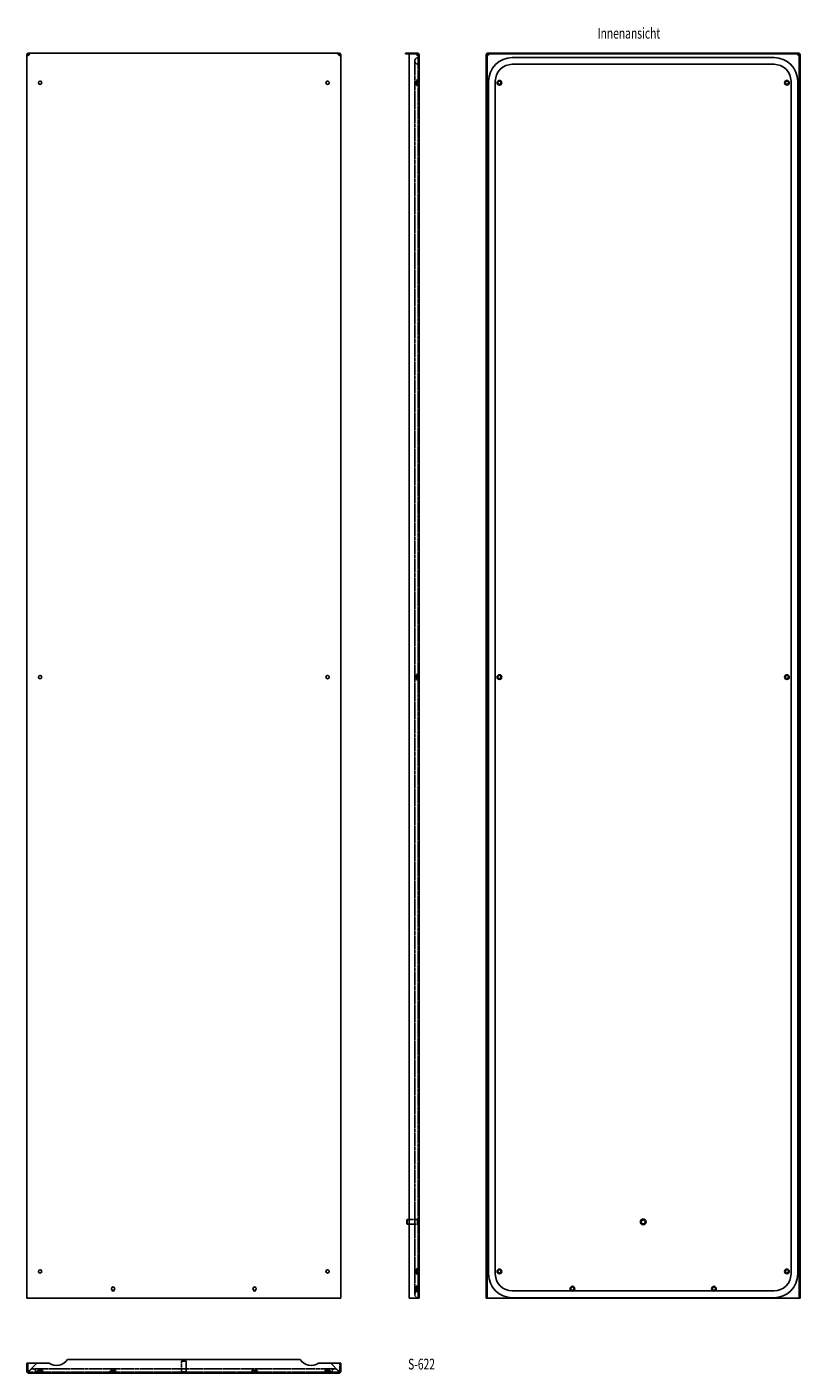
# Model space of a CAD drawing. Extents: x -120 to 1246, y -1118 to 1260.
import ezdxf
from ezdxf.enums import TextEntityAlignment as Align

# ---------------------------------------------------------------- set-up
doc = ezdxf.new("R2010")
doc.units = 0
doc.linetypes.add('HIDDEN', pattern=[1.905, 1.27, -0.635])
doc.layers.get('0').update_dxf_attribs({"linetype": 'CONTINUOUS'})
doc.layers.add('SLD-0', color=7, linetype='CONTINUOUS')

msp = doc.modelspace()

# ---------------------------------------------------------------- linework, layer by layer
at = {"color": 7, "linetype": 'CONTINUOUS'}
for p, q in [((-117.4, 1212.6), (-117.4, 1214.1)), ((-117.4, 1214.1), (-116.8, 1214.1)), ((-116.8, 1214.1), (-116.8, 1212.6)), ((-116.8, 1214.1), (-116.3, 1214.1)), ((-116.8, 1212.6), (-116.8, 1214.1)), ((430, 1214.1), (-116.3, 1214.1)), ((-116.3, 1214.1), (-116.3, 1212.6)), ((430, 1212.6), (430, 1214.1)), ((430, 1214.1), (430.4, 1214.1)), ((430.4, 1212.6), (430.4, 1214.1)), ((430.4, 1214.1), (430.4, 1212.6)), ((430.4, 1214.1), (431.1, 1214.1)), ((431.1, 1214.1), (431.1, 1212.6)), ((548.5, 1212.6), (548.5, 1214.1)), ((555, 1214.1), (548.5, 1214.1)), ((555, 1211.1), (555, 1214.1)), ((568.4, 1214.1), (555, 1214.1)), ((568.4, 1212.6), (568.4, 1214.1)), ((568.4, 1214.1), (568.9, 1214.1)), ((568.9, 1212.6), (568.9, 1214.1)), ((568.9, 1214.1), (568.9, 1212.6)), ((568.9, 1214.1), (569.5, 1214.1)), ((569.5, 1214.1), (569.5, 1212.6)), ((708.8, 1214.1), (694.3, 1214.1)), ((708.8, 1214.1), (708.8, 1212.6)), ((730.6, 1214.1), (708.8, 1214.1)), ((708.8, 1214.1), (708.8, 1212.6)), ((730.6, 1214.1), (730.6, 1212.6)), ((762.9, 1214.1), (730.6, 1214.1)), ((762.9, 1212.6), (762.9, 1214.1)), ((1174.3, 1214.1), (762.9, 1214.1)), ((1174.3, 1212.6), (1174.3, 1214.1)), ((1206.5, 1214.1), (1174.3, 1214.1)), ((1206.5, 1214.1), (1206.5, 1212.6)), ((1228.3, 1214.1), (1206.5, 1214.1)), ((1228.3, 1214.1), (1228.3, 1212.6)), ((1228.3, 1214.1), (1228.3, 1212.6)), ((1242.8, 1214.1), (1228.3, 1214.1)), ((-120.4, 1210), (-120.4, 1211.1)), ((-118.9, 1211.1), (-120.4, 1211.1)), ((-120.4, 1210), (-120.4, -985.9)), ((-118.9, 1210), (-120.4, 1210)), ((-118.9, 1210), (-118.9, 1211.1)), ((-117.4, 1212.6), (-116.8, 1212.6)), ((-116.8, 1212.6), (-116.3, 1212.6)), ((430, 1212.6), (430.4, 1212.6)), ((430.4, 1212.6), (431.1, 1212.6)), ((432.6, 1211.1), (432.6, 1210)), ((434.1, 1211.1), (432.6, 1211.1)), ((434.1, 1210), (432.6, 1210)), ((434.1, 1211.1), (434.1, 1210)), ((434.1, -985.9), (434.1, 1210)), ((555, 1212.6), (548.5, 1212.6)), ((555, -985.9), (555, 1211.1)), ((568.4, 1212.6), (568.9, 1212.6)), ((568.9, 1212.6), (569.5, 1212.6)), ((572.5, 1211.1), (571, 1211.1)), ((571, 1211.1), (571, 1210)), ((571, 1210), (572.5, 1210)), ((572.5, 1211.1), (572.5, 1210)), ((572.5, 1210), (572.5, -985.9)), ((691.3, 1211.1), (691.3, -985.9)), ((692.8, 1211.1), (692.8, -985.9)), ((708.8, 1212.6), (694.3, 1212.6)), ((730.6, 1212.6), (708.8, 1212.6)), ((762.9, 1212.6), (730.6, 1212.6)), ((737.3, 1206.1), (1199.8, 1206.1)), ((737.3, 1194.1), (1199.8, 1194.1)), ((1174.3, 1212.6), (762.9, 1212.6)), ((1206.5, 1212.6), (1174.3, 1212.6)), ((1228.3, 1212.6), (1206.5, 1212.6)), ((1242.8, 1212.6), (1228.3, 1212.6)), ((1244.3, -985.9), (1244.3, 1211.1)), ((1245.8, -985.9), (1245.8, 1211.1)), ((695.3, 1164.1), (695.3, -942.9)), ((707.3, 1164.1), (707.3, -942.9)), ((1229.8, 1164.1), (1229.8, -942.9)), ((1241.8, 1164.1), (1241.8, -942.9)), ((551.5, -846.9), (551, -847.4)), ((551, -847.4), (551, -850.9)), ((551, -850.9), (551, -854.4)), ((551, -854.4), (551.5, -854.9)), ((555, -846.9), (551.5, -846.9)), ((551.5, -846.9), (551.5, -850.9)), ((551.5, -850.9), (551.5, -854.9)), ((551.5, -854.9), (555, -854.9)), ((29.5, -972.9), (34.1, -972.9)), ((279.5, -972.9), (284.1, -972.9)), ((838, -972.9), (737.3, -972.9)), ((1088, -972.9), (849.2, -972.9)), ((1199.8, -972.9), (1099.2, -972.9)), ((-117.4, -985.9), (-120.4, -985.9)), ((431.1, -985.9), (-117.4, -985.9)), ((434.1, -985.9), (431.1, -985.9)), ((569.5, -985.9), (555, -985.9)), ((572.5, -985.9), (569.5, -985.9)), ((691.3, -985.9), (692.8, -985.9)), ((692.8, -985.9), (694.3, -985.9)), ((694.3, -985.9), (1242.8, -985.9)), ((1199.8, -984.9), (737.3, -984.9)), ((1242.8, -985.9), (1244.3, -985.9)), ((1245.8, -985.9), (1244.3, -985.9)), ((-120.4, -1113.9), (-120.4, -1100.5)), ((-120.4, -1100.5), (-117.4, -1100.5)), ((-118.9, -1113.9), (-120.4, -1113.9)), ((-120.4, -1115), (-120.4, -1113.9)), ((-118.9, -1115), (-120.4, -1115)), ((-118.9, -1115), (-118.9, -1113.9)), ((-117.4, -1100.5), (-102.9, -1100.5)), ((-117.4, -1116.5), (-117.4, -1118)), ((-116.3, -1116.5), (-117.4, -1116.5)), ((-116.8, -1114.4), (-102.9, -1100.5)), ((-102.9, -1100.5), (-116.8, -1114.4)), ((-116.4, -1116.5), (-116.3, -1115.4)), ((-116.3, -1118), (-116.3, -1116.5)), ((-102.9, -1100.5), (-81.2, -1100.5)), ((-48.9, -1094), (362.5, -1094)), ((394.8, -1100.5), (416.6, -1100.5)), ((416.6, -1100.5), (430.4, -1114.4)), ((430.4, -1114.4), (416.6, -1100.5)), ((416.6, -1100.5), (431.1, -1100.5)), ((430.1, -1116.5), (430, -1115.4)), ((430, -1116.5), (430, -1118)), ((431.1, -1116.5), (430, -1116.5)), ((431.1, -1100.5), (434.1, -1100.5)), ((431.1, -1118), (431.1, -1116.5)), ((434.1, -1113.9), (432.6, -1113.9)), ((432.6, -1113.9), (432.6, -1115)), ((434.1, -1115), (432.6, -1115)), ((434.1, -1100.5), (434.1, -1113.9)), ((434.1, -1113.9), (434.1, -1115)), ((-116.3, -1118), (-117.4, -1118)), ((430, -1118), (-116.3, -1118)), ((431.1, -1118), (430, -1118))]:
    msp.add_line(p, q, dxfattribs=at)
at = {"color": 7, "linetype": 'HIDDEN'}
for p, q in [((559, 1212.6), (559, 1214.1)), ((568, 1213.2), (568, 1212.1)), ((694.3, 1214.1), (694.3, 1212.6)), ((695, 1212.6), (695, 1214.1)), ((695, 1214.1), (695, 1212.6)), ((695.4, 1212.6), (695.4, 1214.1)), ((695.8, 1212.1), (695.8, 1213.2)), ((1241.3, 1213.2), (1241.3, 1212.1)), ((1241.3, 1212.1), (1241.3, 1213.2)), ((1241.7, 1214.1), (1241.7, 1212.6)), ((1242.2, 1214.1), (1242.2, 1212.6)), ((1242.2, 1212.6), (1242.2, 1214.1)), ((1242.8, 1212.6), (1242.8, 1214.1)), ((568.4, 1212.6), (555, 1212.6)), ((565, 1200.1), (565, 1164.1)), ((570.5, 1209.6), (571.6, 1209.6)), ((571, 1210), (571, -985.9)), ((571.6, 1209.6), (571.6, 1209.6)), ((691.3, 1211.1), (692.8, 1211.1)), ((691.3, 1210), (692.8, 1210)), ((692.2, 1209.6), (693.3, 1209.6)), ((693.3, 1209.6), (692.2, 1209.6)), ((1243.9, 1209.6), (1245, 1209.6)), ((1244.3, 1211.1), (1245.8, 1211.1)), ((1244.3, 1210), (1245.8, 1210)), ((570.7, 1167.8), (568, 1165.8)), ((568, 1165.8), (568, 1157.4)), ((568.9, 1164.6), (568, 1165.8)), ((571.6, 1166.6), (568.9, 1164.6)), ((565, 1164.1), (565, -942.9)), ((568, 1157.4), (568.9, 1158.6)), ((568, 1157.4), (570.7, 1155.3)), ((568.9, 1164.6), (568.9, 1158.6)), ((568.9, 1158.6), (571.6, 1156.5)), ((570.7, 117.8), (568, 115.8)), ((568, 115.8), (568, 107.4)), ((568.9, 114.6), (568, 115.8)), ((568, 107.4), (568.9, 108.6)), ((568, 107.4), (570.7, 105.3)), ((571.6, 116.6), (568.9, 114.6)), ((568.9, 114.6), (568.9, 108.6)), ((568.9, 108.6), (571.6, 106.5)), ((570, -846.9), (555, -846.9)), ((555, -854.9), (570, -854.9)), ((570, -845.9), (570, -850.9)), ((571, -845.9), (570, -845.9)), ((570, -850.9), (570, -855.9)), ((570, -855.9), (571, -855.9)), ((565, -942.9), (565, -978.9)), ((570.7, -932.2), (568, -934.2)), ((568, -934.2), (568, -942.6)), ((568.9, -935.4), (568, -934.2)), ((568, -942.6), (568.9, -941.4)), ((568, -942.6), (570.7, -944.7)), ((571.6, -933.4), (568.9, -935.4)), ((568.9, -935.4), (568.9, -941.4)), ((568.9, -941.4), (571.6, -943.5)), ((570.7, -962.7), (568, -964.7)), ((568, -964.7), (568, -973.1)), ((568.9, -965.9), (568, -964.7)), ((568, -973.1), (568.9, -971.9)), ((568, -973.1), (570.7, -975.2)), ((571.6, -963.9), (568.9, -965.9)), ((568.9, -965.9), (568.9, -971.9)), ((568.9, -971.9), (571.6, -974)), ((849.2, -972.9), (838, -972.9)), ((1099.2, -972.9), (1088, -972.9)), ((-118.5, -1113.5), (-119.6, -1113.5)), ((-118.9, -1113.9), (-118.9, -1100.5)), ((430, -1116.5), (-116.3, -1116.5)), ((-115.9, -1117.1), (-115.9, -1116)), ((-74.4, -1110.5), (-110.4, -1110.5)), ((-101.4, -1113.5), (-103.4, -1116.2)), ((-100.2, -1114.4), (-102.3, -1117.1)), ((-93, -1113.5), (-101.4, -1113.5)), ((-101.4, -1113.5), (-100.2, -1114.4)), ((-94.2, -1114.4), (-100.2, -1114.4)), ((-94.2, -1114.4), (-93, -1113.5)), ((-92.1, -1117.1), (-94.2, -1114.4)), ((-90.9, -1116.2), (-93, -1113.5)), ((388.1, -1110.5), (-74.4, -1110.5)), ((27.6, -1113.5), (25.6, -1116.2)), ((28.8, -1114.4), (26.7, -1117.1)), ((36, -1113.5), (27.6, -1113.5)), ((27.6, -1113.5), (28.8, -1114.4)), ((34.8, -1114.4), (28.8, -1114.4)), ((34.8, -1114.4), (36, -1113.5)), ((36.9, -1117.1), (34.8, -1114.4)), ((38.1, -1116.2), (36, -1113.5)), ((161.8, -1115.5), (151.8, -1115.5)), ((151.8, -1115.5), (151.8, -1116.5)), ((153.3, -1096.5), (152.8, -1097)), ((160.8, -1097), (152.8, -1097)), ((152.8, -1097), (152.8, -1115.5)), ((160.3, -1096.5), (153.3, -1096.5)), ((160.8, -1097), (160.3, -1096.5)), ((160.8, -1115.5), (160.8, -1097)), ((161.8, -1116.5), (161.8, -1115.5)), ((277.6, -1113.5), (275.6, -1116.2)), ((278.8, -1114.4), (276.7, -1117.1)), ((286, -1113.5), (277.6, -1113.5)), ((277.6, -1113.5), (278.8, -1114.4)), ((284.8, -1114.4), (278.8, -1114.4)), ((284.8, -1114.4), (286, -1113.5)), ((286.9, -1117.1), (284.8, -1114.4)), ((288.1, -1116.2), (286, -1113.5)), ((424.1, -1110.5), (388.1, -1110.5)), ((406.6, -1113.5), (404.6, -1116.2)), ((407.8, -1114.4), (405.7, -1117.1)), ((415, -1113.5), (406.6, -1113.5)), ((406.6, -1113.5), (407.8, -1114.4)), ((413.8, -1114.4), (407.8, -1114.4)), ((413.8, -1114.4), (415, -1113.5)), ((415.9, -1117.1), (413.8, -1114.4)), ((417.1, -1116.2), (415, -1113.5)), ((429.6, -1116), (429.6, -1117.1)), ((433.2, -1113.5), (432.1, -1113.5)), ((432.6, -1100.5), (432.6, -1113.9))]:
    msp.add_line(p, q, dxfattribs=at)
at = {"color": 7, "linetype": 'CONTINUOUS'}
for points in [[(-116.3, 1214.1), (-116.2, 1214), (-116, 1213.8), (-116, 1213.6), (-115.9, 1213.2), (-116, 1212.7), (-116, 1212.2), (-116.2, 1211.6), (-116.3, 1211.1)], [(430, 1211.1), (429.8, 1211.6), (429.7, 1212.2), (429.6, 1212.7), (429.6, 1213.2), (429.6, 1213.6), (429.7, 1213.8), (429.8, 1214), (430, 1214.1)], [(568.4, 1211.1), (568.2, 1211.6), (568.1, 1212.2), (568, 1212.7), (568, 1213.2), (568, 1213.6), (568.1, 1213.8), (568.2, 1214), (568.4, 1214.1)], [(-117.4, 1210), (-118, 1209.8), (-118.6, 1209.7), (-119.1, 1209.6), (-119.6, 1209.6), (-120, 1209.6), (-120.2, 1209.7), (-120.4, 1209.8), (-120.4, 1210)], [(434.1, 1210), (434, 1209.8), (433.8, 1209.7), (433.6, 1209.6), (433.2, 1209.6), (432.7, 1209.6), (432.2, 1209.7), (431.6, 1209.8), (431.1, 1210)], [(572.5, 1210), (572.4, 1209.8), (572.3, 1209.7), (572, 1209.6), (571.6, 1209.6), (571.1, 1209.6), (570.6, 1209.7), (570, 1209.8), (569.5, 1210)], [(692.8, 1210), (692.9, 1209.8), (692.9, 1209.7), (693.1, 1209.6), (693.3, 1209.6), (693.5, 1209.6), (693.8, 1209.7), (694.1, 1209.8), (694.3, 1210)], [(695.4, 1211.1), (695.6, 1211.3), (695.7, 1211.6), (695.8, 1211.9), (695.8, 1212.1), (695.8, 1212.3), (695.7, 1212.5), (695.6, 1212.5), (695.4, 1212.6)], [(1241.7, 1212.6), (1241.6, 1212.5), (1241.4, 1212.5), (1241.4, 1212.3), (1241.3, 1212.1), (1241.4, 1211.9), (1241.4, 1211.6), (1241.6, 1211.3), (1241.7, 1211.1)], [(1242.8, 1210), (1243.1, 1209.8), (1243.4, 1209.7), (1243.7, 1209.6), (1243.9, 1209.6), (1244.1, 1209.6), (1244.2, 1209.7), (1244.3, 1209.8), (1244.3, 1210)], [(-120.4, -1113.9), (-120.4, -1113.7), (-120.2, -1113.6), (-120, -1113.5), (-119.6, -1113.5), (-119.1, -1113.5), (-118.6, -1113.6), (-118, -1113.7), (-117.4, -1113.9)], [(-116.3, -1115), (-116.2, -1115.5), (-116, -1116.1), (-116, -1116.6), (-115.9, -1117.1), (-116, -1117.5), (-116, -1117.8), (-116.2, -1117.9), (-116.3, -1118)], [(430, -1118), (429.8, -1117.9), (429.7, -1117.8), (429.6, -1117.5), (429.6, -1117.1), (429.6, -1116.6), (429.7, -1116.1), (429.8, -1115.5), (430, -1115)], [(431.1, -1113.9), (431.6, -1113.7), (432.2, -1113.6), (432.7, -1113.5), (433.2, -1113.5), (433.6, -1113.5), (433.8, -1113.6), (434, -1113.7), (434.1, -1113.9)]]:
    msp.add_lwpolyline(points, dxfattribs=at)
at = {"color": 7, "linetype": 'HIDDEN'}
for points in [[(695.8, 1212.6), (695.8, 1212.7), (695.8, 1213.2), (695.8, 1213.6), (695.7, 1213.8), (695.6, 1214), (695.4, 1214.1)], [(1241.7, 1214.1), (1241.6, 1214), (1241.4, 1213.8), (1241.4, 1213.6), (1241.3, 1213.2), (1241.4, 1212.7), (1241.4, 1212.6)], [(568.4, 1211.1), (568.4, 1211.1)], [(568.4, 1211.1), (568.4, 1211.1)], [(569.5, 1210), (569.5, 1210)], [(569.5, 1210), (569.5, 1210)], [(691.3, 1210), (691.4, 1209.8), (691.5, 1209.7), (691.8, 1209.6), (692.2, 1209.6), (692.7, 1209.6), (692.8, 1209.6)], [(694.3, 1210), (694.3, 1210)], [(695.4, 1211.1), (695.4, 1211.1)], [(1241.7, 1211.1), (1241.7, 1211.1)], [(1242.8, 1210), (1242.8, 1210)], [(1244.3, 1209.6), (1244.5, 1209.6), (1245, 1209.6), (1245.3, 1209.6), (1245.6, 1209.7), (1245.8, 1209.8), (1245.8, 1210)], [(-117.4, -1113.9), (-117.4, -1113.9)], [(-116.3, -1115), (-116.3, -1115)], [(430, -1115), (430, -1115)], [(431.1, -1113.9), (431.1, -1113.9)]]:
    msp.add_lwpolyline(points, dxfattribs=at)
at = {"color": 7, "linetype": 'CONTINUOUS'}
for centre, radius in [((714.6, 1161.6), 4.19), ((1222.6, 1161.6), 4.19), ((-97.2, 1161.6), 3), ((410.8, 1161.6), 3), ((714.6, 1161.6), 3), ((1222.6, 1161.6), 3), ((-97.2, 111.6), 3), ((410.8, 111.6), 3), ((714.6, 111.6), 4.19), ((714.6, 111.6), 3), ((1222.6, 111.6), 4.19), ((1222.6, 111.6), 3), ((968.6, -850.9), 5), ((968.6, -850.9), 4), ((968.6, -850.9), 3.5), ((-97.2, -938.4), 3), ((410.8, -938.4), 3), ((714.6, -938.4), 4.19), ((714.6, -938.4), 3), ((1222.6, -938.4), 4.19), ((1222.6, -938.4), 3), ((31.8, -968.9), 3), ((281.8, -968.9), 3), ((843.6, -968.9), 4.19), ((843.6, -968.9), 3), ((1093.6, -968.9), 4.19), ((1093.6, -968.9), 3)]:
    msp.add_circle(centre, radius, dxfattribs=at)
for centre, radius, start, end in [((-117.4, 1211.1), 3, 90, 180), ((431.1, 1211.1), 3, 0, 90), ((569.5, 1211.1), 3, 0, 90), ((694.3, 1211.1), 3, 90, 180), ((1242.8, 1211.1), 3, 360, 90), ((-117.4, 1211.1), 1.5, 90, 180), ((-118.6, 1209.9), 0.379, 175.752, 279.3397), ((-118.9, 1212.6), 3, 300, 330), ((-116.3, 1212.2), 0.388, 352.2578, 92.6468), ((429.9, 1212.2), 0.379, 85.752, 189.3397), ((432.6, 1212.6), 3, 210, 240), ((431.1, 1211.1), 1.5, 0, 90), ((568.4, 1212.2), 0.379, 85.752, 189.3397), ((571, 1212.6), 3, 210, 240), ((569.5, 1211.1), 1.5, 0, 90), ((694.3, 1211.1), 1.5, 90, 180), ((692.1, 1216.1), 6.52, 276.5473, 290.1267), ((692.8, 1212.6), 3, 300, 330), ((737.3, 1164.1), 42, 90, 180), ((689.3, 1213.3), 6.49, 339.8463, 353.4794), ((737.3, 1164.1), 30, 90, 180), ((1199.8, 1164.1), 42, 360, 90), ((1199.8, 1164.1), 30, 360, 90), ((1247.9, 1213.3), 6.52, 186.5473, 200.1267), ((1244.3, 1212.6), 3, 210, 240), ((1242.8, 1211.1), 1.5, 360, 90), ((1245.1, 1216.1), 6.49, 249.8463, 263.4794), ((737.3, -942.9), 42, 180, 270), ((737.3, -942.9), 30, 180, 270), ((1199.8, -942.9), 42, 270, 360), ((1199.8, -942.9), 30, 270, 360), ((-117.4, -1115), 3, 180, 270), ((-117.4, -1115), 1.5, 180, 270), ((-118.9, -1116.5), 3, 45, 60), ((-118.9, -1116.5), 3, 30, 45), ((-116.3, -1116.1), 0.379, 265.752, 9.3397), ((-68.2, -1081.5), 23, 235.6988, 327.0793), ((381.8, -1081.5), 23, 212.9207, 304.3012), ((429.9, -1116.1), 0.388, 172.2578, 272.6468), ((432.6, -1116.5), 3, 135, 150), ((432.6, -1116.5), 3, 120, 135), ((431.1, -1115), 3, 270, 0), ((431.1, -1115), 1.5, 270, 360), ((432.2, -1113.9), 0.379, 355.752, 99.3397)]:
    msp.add_arc(centre, radius, start, end, dxfattribs=at)
at = {"color": 7, "linetype": 'HIDDEN'}
for centre, radius, start, end in [((571, 1200.1), 6, 90, 270), ((570.6, 1209.9), 0.388, 262.2578, 2.6468), ((570.2, 1168.4), 0.8, 307.3758, 0), ((570.2, 1168.4), 2.3, 307.3758, 0), ((570.2, 1154.7), 0.8, 0, 52.6242), ((570.2, 1154.7), 2.3, 0, 52.6242), ((570.2, 118.4), 0.8, 307.3758, 0), ((570.2, 104.7), 0.8, 0, 52.6242), ((570.2, 118.4), 2.3, 307.3758, 0), ((570.2, 104.7), 2.3, 0, 52.6242), ((570.2, -931.6), 0.8, 307.3758, 0), ((570.2, -945.3), 0.8, 0, 52.6242), ((570.2, -931.6), 2.3, 307.3758, 0), ((570.2, -945.3), 2.3, 0, 52.6242), ((571, -978.9), 6, 90, 270), ((570.2, -962.1), 0.8, 307.3758, 0), ((570.2, -962.1), 2.3, 307.3758, 0), ((570.2, -975.8), 2.3, 0, 52.6242), ((570.2, -975.8), 0.8, 0, 52.6242), ((-118.6, -1113.9), 0.388, 82.2578, 182.6468), ((-110.4, -1116.5), 6, 0, 169.1908), ((-104.1, -1115.7), 0.8, 270, 322.6242), ((-104.1, -1115.7), 2.3, 270, 322.6242), ((-90.3, -1115.7), 2.3, 217.3758, 270), ((-90.3, -1115.7), 0.8, 217.3758, 270), ((24.9, -1115.7), 0.8, 270, 322.6242), ((24.9, -1115.7), 2.3, 270, 322.6242), ((38.7, -1115.7), 2.3, 217.3758, 270), ((38.7, -1115.7), 0.8, 217.3758, 270), ((274.9, -1115.7), 0.8, 270, 322.6242), ((274.9, -1115.7), 2.3, 270, 322.6242), ((288.7, -1115.7), 2.3, 217.3758, 270), ((288.7, -1115.7), 0.8, 217.3758, 270), ((403.9, -1115.7), 0.8, 270, 322.6242), ((403.9, -1115.7), 2.3, 270, 322.6242), ((417.7, -1115.7), 2.3, 217.3758, 270), ((417.7, -1115.7), 0.8, 217.3758, 270), ((424.1, -1116.5), 6, 10.8013, 180)]:
    msp.add_arc(centre, radius, start, end, dxfattribs=at)

# ---------------------------------------------------------------- texts
at = {"layer": 'SLD-0', "width": 0.7}
for s, p in [('Innenansicht', (888, 1233.5)), ('S-622', (553.2, -1117.6))]:
    msp.add_text(s, height=19.05, dxfattribs=at).set_placement(p, align=Align.BOTTOM_LEFT)

doc.saveas('drawing.dxf')
